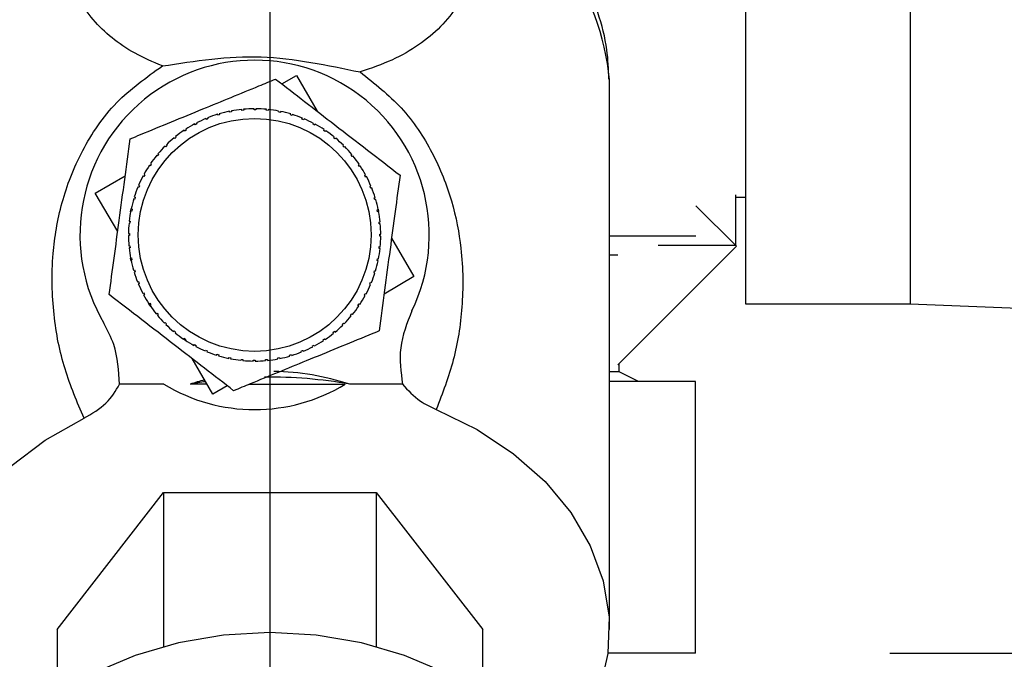
# Paper-space layout 'Blatt2' of a CAD drawing. Units: millimetres. Extents: x 0 to 420, y 0 to 297.
# Drawn here: x 254 to 259, y 138 to 142 of the extents above; entities that cross this region are included whole.
import ezdxf

# ---------------------------------------------------------------- set-up
doc = ezdxf.new("R2010")
doc.units = ezdxf.units.MM
doc.linetypes.add('CENTERX2', pattern=[20.32, 12.7, -2.54, 2.54, -2.54])
doc.layers.add('1', color=7, linetype='Continuous')
doc.layers.add('SLD-DEFPOINTS', color=7, linetype='Continuous')
doc.styles.add('SLDTEXTSTYLE1', font='TXT', dxfattribs={"width": 0.605})
doc.dimstyles.new('SLDDIMSTYLE0', dxfattribs={"dimtxt": 3.5, "dimasz": 2.5, "dimexe": 0, "dimexo": 0.0625, "dimgap": 0.875, "dimtad": 1, "dimdec": 0, "dimlfac": 10, "dimrnd": 1e-09, "dimzin": 12, "dimdsep": 46, "dimtxsty": 'SLDTEXTSTYLE1', "dimsah": 1, "dimcen": 0.09, "dimadec": 0, "dimazin": 3, "dimtfac": 1, "dimtdec": 0, "dimtofl": 0, "dimtmove": 0, "dimatfit": 3, "dimfxl": 1, "dimfrac": 2, "dimtolj": 1, "dimtzin": 12, "dimarcsym": 0})
doc.dimstyles.new('SLDDIMSTYLE1', dxfattribs={"dimtxt": 3.5, "dimasz": 2.5, "dimexe": 0, "dimexo": 0.0625, "dimgap": 0.875, "dimtad": 1, "dimdec": 1, "dimlfac": 10, "dimrnd": 1e-09, "dimzin": 12, "dimdsep": 46, "dimtxsty": 'SLDTEXTSTYLE1', "dimsah": 1, "dimcen": 0.09, "dimadec": 0, "dimazin": 3, "dimtfac": 1, "dimtdec": 1, "dimtofl": 0, "dimtmove": 0, "dimatfit": 3, "dimfxl": 1, "dimfrac": 2, "dimtolj": 1, "dimtzin": 12, "dimarcsym": 0})

# ---------------------------------------------------------------- blocks, each defined once
blk = doc.blocks.new('_D_13')
at = {"layer": '1'}
for p, q in [((243.5151, 148.1829), (243.5151, 120.4069)), ((255.3151, 142.1629), (255.3151, 120.4069)), ((243.5151, 121.4069), (255.3151, 121.4069))]:
    blk.add_line(p, q, dxfattribs=at)
for points in [[(243.5151, 121.4069), (246.0151, 121.0069), (246.0151, 121.8069)], [(255.3151, 121.4069), (252.8151, 121.8069), (252.8151, 121.0069)]]:
    blk.add_solid(points, dxfattribs=at)
at = {"layer": '1', "insert": (245.4047, 125.9186), "char_height": 3.5, "attachment_point": 1, "style": 'SLDTEXTSTYLE1'}
blk.add_mtext('118', dxfattribs=at)
blk = doc.blocks.new('_D_14')
at = {"layer": '1'}
for p, q in [((272.1851, 147.6029), (288.417, 147.6029)), ((287.417, 138.5029), (287.417, 147.6029)), ((258.5091, 138.5029), (288.417, 138.5029))]:
    blk.add_line(p, q, dxfattribs=at)
for points in [[(287.417, 147.6029), (287.017, 145.1029), (287.817, 145.1029)], [(287.417, 138.5029), (287.817, 141.0029), (287.017, 141.0029)]]:
    blk.add_solid(points, dxfattribs=at)
at = {"layer": '1', "insert": (282.9053, 140.3793), "char_height": 3.5, "attachment_point": 1, "rotation": 90, "style": 'SLDTEXTSTYLE1'}
blk.add_mtext('91', dxfattribs=at)
blk = doc.blocks.new('_D_17')
at = {"layer": '1'}
for p, q in [((262.5151, 145.7844), (262.5151, 120.4069)), ((255.3151, 142.1629), (255.3151, 120.4069)), ((255.3151, 121.4069), (262.5151, 121.4069))]:
    blk.add_line(p, q, dxfattribs=at)
for points in [[(255.3151, 121.4069), (257.8151, 121.0069), (257.8151, 121.8069)], [(262.5151, 121.4069), (260.0151, 121.8069), (260.0151, 121.0069)]]:
    blk.add_solid(points, dxfattribs=at)
at = {"layer": '1', "insert": (256.2415, 125.9186), "char_height": 3.5, "attachment_point": 1, "style": 'SLDTEXTSTYLE1'}
blk.add_mtext('72', dxfattribs=at)
blk = doc.blocks.new('_D_19')
at = {"layer": 'SLD-DEFPOINTS'}
for p, q in [((265.7091, 237.3029), (297.4144, 237.3029)), ((296.4144, 237.3029), (296.4144, 138.5029)), ((258.5091, 138.5029), (297.4144, 138.5029))]:
    blk.add_line(p, q, dxfattribs=at)
for points in [[(296.4144, 237.3029), (296.0144, 234.8029), (296.8144, 234.8029)], [(296.4144, 138.5029), (296.8144, 141.0029), (296.0144, 141.0029)]]:
    blk.add_solid(points, dxfattribs=at)
at = {"layer": 'SLD-DEFPOINTS', "insert": (291.9026, 183.8925), "char_height": 3.5, "attachment_point": 1, "rotation": 90, "style": 'SLDTEXTSTYLE1'}
blk.add_mtext('988', dxfattribs=at)

psp = doc.layouts.new('Blatt2')

# ---------------------------------------------------------------- linework, layer by layer
at = {"color": 7, "linetype": 'Continuous', "lineweight": 30}
for p, q in [((257.7651, 143.4029), (257.7651, 140.3029)), ((258.6151, 143.4029), (258.6151, 140.3029)), ((255.3774, 141.4357), (255.4515, 141.479)), ((255.4515, 141.479), (255.5588, 141.2956)), ((257.0651, 141.4352), (257.0649, 141.4567)), ((257.0651, 138.6249), (257.0651, 141.4352)), ((255.1703, 141.2998), (255.1698, 141.3048)), ((255.1802, 141.3007), (255.1703, 141.2998)), ((255.1798, 141.3057), (255.1802, 141.3007)), ((255.2335, 141.3032), (255.2335, 141.3082)), ((255.2435, 141.3032), (255.2335, 141.3032)), ((255.2435, 141.3081), (255.2435, 141.3032)), ((255.2967, 141.3004), (255.2972, 141.3053)), ((255.3067, 141.2994), (255.2967, 141.3004)), ((255.3072, 141.3043), (255.3067, 141.2994)), ((254.9869, 141.2529), (254.985, 141.2576)), ((254.9942, 141.2614), (254.9961, 141.2567)), ((255.0464, 141.2745), (255.0449, 141.2793)), ((255.056, 141.2774), (255.0464, 141.2745)), ((255.0545, 141.2822), (255.056, 141.2774)), ((255.1077, 141.2902), (255.1068, 141.2951)), ((255.1175, 141.2921), (255.1077, 141.2902)), ((255.1166, 141.297), (255.1175, 141.2921)), ((255.3594, 141.2914), (255.3604, 141.2963)), ((255.3692, 141.2894), (255.3594, 141.2914)), ((255.3702, 141.2943), (255.3692, 141.2894)), ((255.4209, 141.2763), (255.4223, 141.2811)), ((255.4304, 141.2734), (255.4209, 141.2763)), ((255.4319, 141.2781), (255.4304, 141.2734)), ((255.4806, 141.2552), (255.4825, 141.2598)), ((255.4898, 141.2514), (255.4806, 141.2552)), ((255.4917, 141.256), (255.4898, 141.2514)), ((254.884, 141.1984), (254.8756, 141.1928)), ((254.8812, 141.2025), (254.884, 141.1984)), ((254.9298, 141.2256), (254.9274, 141.23)), ((254.9386, 141.2303), (254.9298, 141.2256)), ((254.9363, 141.2347), (254.9386, 141.2303)), ((255.5379, 141.2284), (255.5403, 141.2328)), ((255.5467, 141.2237), (255.5379, 141.2284)), ((255.5491, 141.2281), (255.5467, 141.2237)), ((255.5923, 141.1962), (255.5951, 141.2003)), ((254.825, 141.1549), (254.8218, 141.1587)), ((254.8327, 141.1612), (254.825, 141.1549)), ((254.8296, 141.1651), (254.8327, 141.1612)), ((254.8756, 141.1928), (254.8729, 141.197)), ((255.6006, 141.1906), (255.5923, 141.1962)), ((255.6034, 141.1947), (255.6006, 141.1906)), ((255.6434, 141.1587), (255.6465, 141.1625)), ((255.6511, 141.1523), (255.6434, 141.1587)), ((255.6542, 141.1562), (255.6511, 141.1523)), ((254.7783, 141.1122), (254.7748, 141.1157)), ((254.7854, 141.1192), (254.7783, 141.1122)), ((254.7819, 141.1227), (254.7854, 141.1192)), ((255.6905, 141.1164), (255.694, 141.1199)), ((255.6975, 141.1093), (255.6905, 141.1164)), ((255.701, 141.1128), (255.6975, 141.1093)), ((254.736, 141.0651), (254.7321, 141.0682)), ((254.7423, 141.0728), (254.736, 141.0651)), ((254.7385, 141.0759), (254.7423, 141.0728)), ((255.7332, 141.0697), (255.737, 141.0728)), ((255.7395, 141.0619), (255.7332, 141.0697)), ((255.7434, 141.0651), (255.7395, 141.0619)), ((254.6985, 141.014), (254.6944, 141.0168)), ((254.7041, 141.0223), (254.6985, 141.014)), ((254.7, 141.0251), (254.7041, 141.0223)), ((255.7711, 141.019), (255.7753, 141.0218)), ((255.7767, 141.0107), (255.7711, 141.019)), ((255.7808, 141.0134), (255.7767, 141.0107)), ((254.4156, 140.8732), (254.5698, 140.9633)), ((254.6662, 140.9596), (254.6618, 140.962)), ((254.671, 140.9684), (254.6662, 140.9596)), ((254.6666, 140.9708), (254.671, 140.9684)), ((255.8039, 140.9649), (255.8083, 140.9672)), ((255.8086, 140.956), (255.8039, 140.9649)), ((255.813, 140.9584), (255.8086, 140.956)), ((254.6394, 140.9022), (254.6348, 140.9042)), ((254.6387, 140.9134), (254.6433, 140.9115)), ((254.6433, 140.9115), (254.6394, 140.9022)), ((255.8313, 140.9078), (255.8359, 140.9097)), ((255.8397, 140.9004), (255.8351, 140.8985)), ((254.531, 140.6759), (254.4156, 140.8732)), ((254.6184, 140.8425), (254.6136, 140.844)), ((254.6165, 140.8536), (254.6213, 140.8521)), ((254.6213, 140.8521), (254.6184, 140.8425)), ((255.8529, 140.8483), (255.8576, 140.8497)), ((255.8557, 140.8387), (255.8529, 140.8483)), ((257.7151, 140.8642), (257.7151, 140.6029)), ((257.7151, 140.8529), (257.7651, 140.8529)), ((254.5973, 140.7765), (254.6004, 140.7919)), ((254.6004, 140.7919), (254.6053, 140.7909)), ((255.8605, 140.8401), (255.8557, 140.8387)), ((257.51, 140.808), (257.7187, 140.5993)), ((254.6033, 140.7811), (254.5984, 140.7821)), ((254.6053, 140.7909), (254.6033, 140.7811)), ((255.8685, 140.787), (255.8734, 140.7879)), ((255.8704, 140.7771), (255.8685, 140.787)), ((255.8753, 140.7781), (255.8704, 140.7771)), ((255.8727, 140.7913), (255.8753, 140.7781)), ((254.5943, 140.7184), (254.5893, 140.7189)), ((254.5903, 140.7289), (254.5953, 140.7284)), ((254.5953, 140.7284), (254.5943, 140.7184)), ((255.8781, 140.7244), (255.8831, 140.7249)), ((255.879, 140.7144), (255.8781, 140.7244)), ((255.884, 140.7149), (255.879, 140.7144)), ((254.5865, 140.6652), (254.5915, 140.6652)), ((254.5915, 140.6552), (254.5865, 140.6552)), ((254.5915, 140.6652), (254.5915, 140.6552)), ((255.8815, 140.6612), (255.8865, 140.6612)), ((255.8815, 140.6512), (255.8815, 140.6612)), ((255.8864, 140.6512), (255.8815, 140.6512)), ((255.9419, 140.6405), (256.0573, 140.4432)), ((257.0651, 140.6529), (257.51, 140.6529)), ((254.589, 140.6015), (254.5939, 140.6019)), ((254.5949, 140.592), (254.5899, 140.5915)), ((254.5939, 140.6019), (254.5949, 140.592)), ((255.8777, 140.588), (255.8787, 140.5979)), ((255.8787, 140.5979), (255.8836, 140.5974)), ((257.7187, 140.5993), (257.1089, 139.9895)), ((257.3151, 140.6029), (257.3151, 140.6043)), ((257.7151, 140.6029), (257.3151, 140.6029)), ((254.5976, 140.5383), (254.6025, 140.5392)), ((254.6008, 140.5223), (254.5976, 140.5383)), ((254.6025, 140.5392), (254.6045, 140.5294)), ((255.8826, 140.5875), (255.8777, 140.588)), ((257.1089, 140.5529), (257.0651, 140.5529)), ((254.6045, 140.5294), (254.5996, 140.5284)), ((255.8677, 140.5255), (255.8697, 140.5353)), ((255.8726, 140.5245), (255.8677, 140.5255)), ((255.8697, 140.5353), (255.8746, 140.5343)), ((254.6125, 140.4762), (254.6172, 140.4777)), ((254.6201, 140.4681), (254.6153, 140.4666)), ((254.6172, 140.4777), (254.6201, 140.4681)), ((255.8517, 140.4643), (255.8546, 140.4738)), ((255.8564, 140.4628), (255.8517, 140.4643)), ((255.8546, 140.4738), (255.8594, 140.4724)), ((256.0573, 140.4432), (255.9032, 140.353)), ((254.6333, 140.4159), (254.6379, 140.4178)), ((254.6417, 140.4086), (254.6371, 140.4067)), ((255.8297, 140.4049), (255.8335, 140.4141)), ((255.8343, 140.403), (255.8297, 140.4049)), ((255.8335, 140.4141), (255.8381, 140.4122)), ((254.66, 140.358), (254.6644, 140.3603)), ((254.6644, 140.3603), (254.6691, 140.3515)), ((254.6691, 140.3515), (254.6647, 140.3491)), ((255.802, 140.348), (255.8068, 140.3568)), ((255.8064, 140.3456), (255.802, 140.348)), ((255.8068, 140.3568), (255.8111, 140.3544)), ((254.6922, 140.3029), (254.6963, 140.3057)), ((254.7015, 140.289), (254.6922, 140.3029)), ((254.6963, 140.3057), (254.7018, 140.2973)), ((254.7018, 140.2973), (254.6977, 140.2946)), ((255.7689, 140.294), (255.7745, 140.3023)), ((255.773, 140.2912), (255.7689, 140.294)), ((255.7745, 140.3023), (255.7786, 140.2995)), ((257.7651, 140.3029), (258.6151, 140.3029)), ((258.6151, 140.3029), (261.0151, 140.2069)), ((254.7296, 140.2513), (254.7335, 140.2544)), ((254.7335, 140.2544), (254.7398, 140.2467)), ((254.7398, 140.2467), (254.7359, 140.2435)), ((255.7306, 140.2436), (255.737, 140.2513)), ((255.7345, 140.2404), (255.7306, 140.2436)), ((255.737, 140.2513), (255.7408, 140.2481)), ((254.7719, 140.2035), (254.7755, 140.2071)), ((254.7755, 140.2071), (254.7825, 140.2)), ((254.7825, 140.2), (254.779, 140.1965)), ((255.6876, 140.1972), (255.6947, 140.2042)), ((255.6911, 140.1936), (255.6876, 140.1972)), ((255.6947, 140.2042), (255.6982, 140.2007)), ((254.8187, 140.1602), (254.8219, 140.164)), ((254.8219, 140.164), (254.8296, 140.1577)), ((254.8296, 140.1577), (254.8264, 140.1538)), ((255.6402, 140.1552), (255.648, 140.1615)), ((255.6434, 140.1513), (255.6402, 140.1552)), ((255.648, 140.1615), (255.6511, 140.1576)), ((254.8696, 140.1217), (254.8723, 140.1258)), ((254.884, 140.1121), (254.8696, 140.1217)), ((254.8723, 140.1258), (254.8806, 140.1202)), ((254.8806, 140.1202), (254.8779, 140.1161)), ((254.9239, 140.0883), (254.9263, 140.0927)), ((254.9263, 140.0927), (254.9351, 140.0879)), ((254.9351, 140.0879), (254.9327, 140.0835)), ((255.5344, 140.0861), (255.5432, 140.0907)), ((255.5367, 140.0817), (255.5344, 140.0861)), ((255.5432, 140.0907), (255.5455, 140.0863)), ((255.589, 140.118), (255.5973, 140.1235)), ((255.5918, 140.1139), (255.589, 140.118)), ((255.5973, 140.1235), (255.6001, 140.1194)), ((254.9813, 140.0604), (254.9832, 140.065)), ((254.9832, 140.065), (254.9924, 140.0611)), ((254.9924, 140.0611), (254.9905, 140.0565)), ((255.0411, 140.0382), (255.0426, 140.043)), ((255.0426, 140.043), (255.0521, 140.0401)), ((255.0521, 140.0401), (255.0507, 140.0353)), ((255.417, 140.0389), (255.4266, 140.0418)), ((255.4184, 140.0342), (255.417, 140.0389)), ((255.4266, 140.0418), (255.428, 140.037)), ((255.4787, 140.055), (255.4768, 140.0596)), ((255.4861, 140.0634), (255.488, 140.0588)), ((255.0215, 139.8373), (254.9142, 140.0207)), ((255.1028, 140.0221), (255.1038, 140.027)), ((255.1038, 140.027), (255.1136, 140.025)), ((255.1136, 140.025), (255.1126, 140.0201)), ((255.1658, 140.012), (255.1663, 140.017)), ((255.1663, 140.017), (255.1762, 140.016)), ((255.1762, 140.016), (255.1757, 140.011)), ((255.2295, 140.0132), (255.2395, 140.0132)), ((255.2295, 140.0082), (255.2295, 140.0132)), ((255.2395, 140.0132), (255.2395, 140.0082)), ((255.2927, 140.0156), (255.3027, 140.0166)), ((255.2932, 140.0107), (255.2927, 140.0156)), ((255.3027, 140.0166), (255.3032, 140.0116)), ((255.3555, 140.0242), (255.3653, 140.0261)), ((255.3564, 140.0193), (255.3555, 140.0242)), ((255.3653, 140.0261), (255.3662, 140.0213)), ((257.1151, 139.9529), (257.1151, 139.9958)), ((257.1151, 139.9529), (257.0651, 139.9529)), ((257.2151, 139.9029), (257.1151, 139.9529)), ((254.7692, 139.889), (254.5406, 139.889)), ((254.9913, 139.889), (254.904, 139.889)), ((255.0956, 139.8807), (255.0215, 139.8373)), ((255.21, 139.889), (255.7038, 139.889)), ((255.9984, 139.889), (255.7263, 139.889)), ((257.5091, 139.9029), (257.0651, 139.9029)), ((257.5091, 138.5029), (257.5091, 139.9029)), ((254.2182, 138.6249), (254.7666, 139.3309)), ((254.7666, 139.3309), (254.7666, 138.5374)), ((254.7666, 139.3309), (255.8636, 139.3309)), ((255.8636, 139.3309), (255.8636, 138.5374)), ((255.8636, 139.3309), (256.4121, 138.6249)), ((254.2182, 138.6249), (254.2182, 138.286)), ((256.4121, 138.286), (256.4121, 138.6249)), ((257.5091, 138.5029), (257.0574, 138.5029))]:
    psp.add_line(p, q, dxfattribs=at)
at = {"color": 7, "linetype": 'Continuous', "lineweight": 30, "flags": 128}
for points in [[(256.1721, 139.7588), (256.3825, 139.6555), (256.5707, 139.5308), (256.7329, 139.3873), (256.8656, 139.2279), (256.9662, 139.056), (257.0324, 138.8752), (257.063, 138.6892), (257.0573, 138.5018), (257.0154, 138.317), (256.9382, 138.1386), (256.8273, 137.9703), (256.7748, 137.9075)], [(253.8555, 137.9075), (253.7398, 138.0585), (253.6466, 138.2326), (253.5881, 138.4149), (253.5654, 138.6016), (253.5791, 138.7887), (253.6288, 138.9725), (253.7135, 139.149), (253.8315, 139.3146), (253.9803, 139.4659), (254.1568, 139.5998), (254.3574, 139.7134)], [(255.3151, 138.6095), (255.0767, 138.5962), (254.8435, 138.5567), (254.6209, 138.4917), (254.4138, 138.4029), (254.2268, 138.2921), (254.0642, 138.1618), (253.9295, 138.015), (253.8257, 137.8549), (253.7552, 137.685), (253.7196, 137.5093), (253.7151, 137.4205)], [(256.9151, 137.4205), (256.9106, 137.5093), (256.875, 137.685), (256.8045, 137.8549), (256.7008, 138.015), (256.5661, 138.1618), (256.4034, 138.2921), (256.2164, 138.4029), (256.0093, 138.4917), (255.7867, 138.5567), (255.5536, 138.5962), (255.3151, 138.6095)]]:
    psp.add_lwpolyline(points, dxfattribs=at)
at = {"color": 7, "linetype": 'Continuous', "lineweight": 30}
psp.add_circle((255.2365, 140.6582), 0.6, dxfattribs=at)
at = {"color": 1, "linetype": 'Continuous', "lineweight": 30}
psp.add_arc((255.8004, 141.3415), 1.2697, 5.2057, 65.9014, dxfattribs=at)
at = {"color": 7, "linetype": 'Continuous', "lineweight": 30}
for centre, radius, start, end in [((255.2365, 140.6582), 0.9, 334.2002, 210.3883), ((255.2365, 140.6582), 0.65, 95.888, 100.6316), ((255.2365, 140.6582), 0.65, 90.263, 95.0066), ((255.2365, 140.6582), 0.65, 84.638, 89.3816), ((255.2365, 140.6582), 0.65, 79.013, 83.7566), ((255.2365, 140.6582), 0.65, 112.763, 117.5066), ((255.2365, 140.6582), 0.65, 107.138, 111.8816), ((255.2365, 140.6582), 0.65, 101.513, 106.2566), ((255.2365, 140.6582), 0.65, 73.388, 78.1316), ((255.2365, 140.6582), 0.65, 67.763, 72.5066), ((255.2365, 140.6582), 0.65, 62.138, 66.8816), ((255.2365, 140.6582), 0.65, 118.388, 123.1316), ((255.2365, 140.6582), 0.65, 56.513, 61.2566), ((255.2365, 140.6582), 0.65, 129.638, 134.3816), ((255.2365, 140.6582), 0.65, 124.013, 128.7566), ((255.2365, 140.6582), 0.65, 50.888, 55.6316), ((255.2365, 140.6582), 0.65, 45.263, 50.0066), ((255.2365, 140.6582), 0.65, 135.263, 140.0066), ((255.2365, 140.6582), 0.65, 39.638, 44.3816), ((255.2365, 140.6582), 0.65, 140.888, 145.6316), ((255.2365, 140.6582), 0.65, 34.013, 38.7566), ((255.2365, 140.6582), 0.65, 146.513, 151.2566), ((255.2365, 140.6582), 0.65, 28.388, 33.1316), ((255.2365, 140.6582), 0.65, 152.138, 156.8816), ((255.2365, 140.6582), 0.65, 22.763, 27.5066), ((255.2365, 140.6582), 0.65, 157.763, 162.5066), ((255.2365, 140.6582), 0.65, 17.138, 21.8816), ((255.2365, 140.6582), 0.65, 163.388, 168.1316), ((255.2365, 140.6582), 0.65, 11.513, 16.2566), ((255.2365, 140.6582), 0.65, 169.013, 173.7566), ((255.2365, 140.6582), 0.65, 5.888, 10.6316), ((255.2365, 140.6582), 0.65, 174.638, 179.3816), ((255.2365, 140.6582), 0.65, 0.263, 5.0066), ((255.2365, 140.6582), 0.65, 180.263, 185.0066), ((255.2365, 140.6582), 0.65, 354.638, 359.3816), ((255.2365, 140.6582), 0.65, 185.888, 190.6316), ((255.2365, 140.6582), 0.65, 349.013, 353.7566), ((255.2365, 140.6582), 0.65, 191.513, 196.2566), ((255.2365, 140.6582), 0.65, 343.388, 348.1316), ((255.2365, 140.6582), 0.65, 197.138, 201.8816), ((255.2365, 140.6582), 0.65, 337.763, 342.5066), ((255.2365, 140.6582), 0.65, 202.763, 207.5066), ((255.2365, 140.6582), 0.65, 332.138, 336.8816), ((255.2365, 140.6582), 0.65, 208.388, 213.1316), ((255.2365, 140.6582), 0.65, 326.513, 331.2566), ((255.2365, 140.6582), 0.65, 214.013, 218.7566), ((255.2365, 140.6582), 0.65, 320.888, 325.6316), ((255.2365, 140.6582), 0.65, 219.638, 224.3816), ((255.2365, 140.6582), 0.65, 315.263, 320.0066), ((255.2365, 140.6582), 0.65, 225.263, 230.0066), ((255.2365, 140.6582), 0.65, 309.638, 314.3816), ((255.2365, 140.6582), 0.65, 230.888, 235.6316), ((255.2365, 140.6582), 0.65, 304.013, 308.7566), ((255.2365, 140.6582), 0.65, 236.513, 241.2566), ((255.2365, 140.6582), 0.65, 242.138, 246.8816), ((255.2365, 140.6582), 0.65, 292.763, 297.5066), ((255.2365, 140.6582), 0.65, 298.388, 303.1316), ((255.2365, 140.6582), 0.65, 247.763, 252.5066), ((255.2365, 140.6582), 0.65, 253.388, 258.1316), ((255.2365, 140.6582), 0.65, 281.513, 286.2566), ((255.2365, 140.6582), 0.65, 287.138, 291.8816), ((255.2365, 140.6582), 0.65, 259.013, 263.7566), ((255.2365, 140.6582), 0.65, 264.638, 269.3816), ((255.2365, 140.6582), 0.65, 270.263, 275.0066), ((255.2365, 140.6582), 0.65, 275.888, 280.6316), ((255.2365, 140.6582), 0.9, 238.7222, 301.2778), ((255.3077, 137.6411), 2.2838, 98.1535, 100.1813), ((255.3156, 137.5913), 2.3341, 79.8663, 90.7089)]:
    psp.add_arc(centre, radius, start, end, dxfattribs=at)
for start_param, end_param in [(2.904423, 3.129568), (3.335182, 3.378762)]:
    psp.add_ellipse((255.3151, 137.6), major_axis=(0, -2.3549), ratio=0.743145, start_param=start_param, end_param=end_param, dxfattribs=at)
for points, knots in [([(254.1378, 142.4746), (254.1037, 142.4498), (254.0194, 142.3883), (253.9028, 142.2733), (253.788, 142.1324), (253.6941, 141.9772), (253.6223, 141.81), (253.5791, 141.6327), (253.5607, 141.5023), (253.5663, 141.4328), (253.5669, 141.4247)], [0, 0, 0, 0, 0.097101, 0.239753, 0.384214, 0.530225, 0.677837, 0.827483, 0.980029, 1, 1, 1, 1]), ([(254.7611, 141.5284), (254.7124, 141.5494), (254.6135, 141.5918), (254.4971, 141.6721), (254.4004, 141.7657), (254.3262, 141.8756), (254.2766, 142.0043), (254.2547, 142.1525), (254.2603, 142.3183), (254.2953, 142.4405), (254.3127, 142.5013)], [0, 0, 0, 0, 0.116596, 0.236507, 0.359701, 0.485302, 0.613662, 0.743261, 0.872295, 1, 1, 1, 1]), ([(256.3188, 142.5006), (256.3369, 142.4357), (256.3733, 142.3047), (256.3766, 142.1279), (256.3475, 141.9729), (256.287, 141.841), (256.2, 141.7295), (256.0869, 141.6359), (255.9519, 141.5567), (255.8365, 141.5171), (255.7799, 141.4977)], [0, 0, 0, 0, 0.128387, 0.259188, 0.389591, 0.517568, 0.642969, 0.765423, 0.884834, 1, 1, 1, 1]), ([(257.0623, 141.4605), (257.0603, 141.5109), (257.0556, 141.6269), (257.0108, 141.7999), (256.9375, 141.9756), (256.8394, 142.1373), (256.716, 142.286), (256.5998, 142.3988), (256.5191, 142.455), (256.4936, 142.4727)], [0, 0, 0, 0, 0.128548, 0.296207, 0.451674, 0.608752, 0.767259, 0.926551, 1, 1, 1, 1]), ([(254.7611, 141.5284), (254.8452, 141.5415), (255.0093, 141.5669), (255.2685, 141.5837), (255.5296, 141.5496), (255.6959, 141.5151), (255.7799, 141.4977)], [0, 0, 0, 0, 0.257971, 0.504136, 0.749444, 1, 1, 1, 1]), ([(254.3574, 139.7134), (254.3219, 139.7965), (254.2507, 139.9632), (254.1952, 140.2427), (254.187, 140.5295), (254.2331, 140.8181), (254.3366, 141.0885), (254.5069, 141.3468), (254.6781, 141.4691), (254.7611, 141.5284)], [0, 0, 0, 0, 0.171503, 0.344019, 0.515919, 0.645182, 0.769384, 0.888139, 1, 1, 1, 1]), ([(254.5954, 141.1533), (254.6131, 141.1605), (254.7346, 141.2104), (254.9591, 141.3026), (255.194, 141.399), (255.3162, 141.4492), (255.3447, 141.4609)], [0, 0, 0, 0, 0.072828, 0.499865, 0.883122, 1, 1, 1, 1]), ([(255.3447, 141.4609), (255.3944, 141.4226), (255.495, 141.3448), (255.6541, 141.2219), (255.8194, 141.0944), (255.93, 141.0089), (255.9858, 140.9658)], [0, 0, 0, 0, 0.235328, 0.476818, 0.736465, 1, 1, 1, 1]), ([(255.7799, 141.4976), (255.8545, 141.4386), (256.0078, 141.3173), (256.1619, 141.0792), (256.26, 140.8305), (256.3109, 140.5591), (256.3118, 140.2839), (256.2685, 140.008), (256.2044, 139.8424), (256.1721, 139.7588)], [0, 0, 0, 0, 0.113514, 0.233221, 0.358245, 0.486292, 0.65764, 0.826989, 1, 1, 1, 1]), ([(254.4872, 140.3505), (254.4956, 140.4127), (254.5126, 140.5388), (254.5394, 140.738), (254.5673, 140.9449), (254.586, 141.0835), (254.5954, 141.1533)], [0, 0, 0, 0, 0.235328, 0.476818, 0.736465, 1, 1, 1, 1]), ([(255.9858, 140.9658), (255.9774, 140.9036), (255.9604, 140.7776), (255.9336, 140.5784), (255.9057, 140.3715), (255.887, 140.2329), (255.8776, 140.1631)], [0, 0, 0, 0, 0.235328, 0.476818, 0.736465, 1, 1, 1, 1]), ([(255.1283, 139.8554), (255.0786, 139.8938), (254.9779, 139.9715), (254.8188, 140.0944), (254.6536, 140.222), (254.5429, 140.3075), (254.4872, 140.3505)], [0, 0, 0, 0, 0.235328, 0.476818, 0.736465, 1, 1, 1, 1]), ([(256.047, 140.2664), (256.022, 140.2037), (255.9734, 140.0818), (255.9903, 139.952), (255.9984, 139.889)], [0, 0, 0, 0, 0.515007, 1, 1, 1, 1]), ([(254.5402, 139.889), (254.5361, 139.9588), (254.5297, 140.0694), (254.4786, 140.1667), (254.4597, 140.2027)], [0, 0, 0, 0, 0.630926, 1, 1, 1, 1]), ([(255.8776, 140.1631), (255.8599, 140.1558), (255.7384, 140.1059), (255.5138, 140.0137), (255.279, 139.9173), (255.1568, 139.8672), (255.1283, 139.8554)], [0, 0, 0, 0, 0.072828, 0.499865, 0.883122, 1, 1, 1, 1]), ([(254.3573, 139.7135), (254.3985, 139.7375), (254.4794, 139.7847), (254.5202, 139.8547), (254.5402, 139.8891)], [0, 0, 0, 0, 0.509781, 1, 1, 1, 1]), ([(255.9984, 139.889), (256.0265, 139.8577), (256.0733, 139.8057), (256.1439, 139.7722), (256.1721, 139.7588)], [0, 0, 0, 0, 0.600499, 1, 1, 1, 1])]:
    psp.add_open_spline(points, degree=3, knots=knots, dxfattribs=at)
for points in [[(254.9961, 141.2567), (254.9946, 141.2561), (254.9915, 141.2548), (254.9884, 141.2536), (254.9869, 141.2529)], [(255.8351, 140.8985), (255.8344, 140.9001), (255.8332, 140.9032), (255.8319, 140.9062), (255.8313, 140.9078)], [(254.6379, 140.4178), (254.6386, 140.4163), (254.6398, 140.4132), (254.6411, 140.4101), (254.6417, 140.4086)], [(255.4768, 140.0596), (255.4784, 140.0602), (255.4815, 140.0615), (255.4846, 140.0628), (255.4861, 140.0634)]]:
    psp.add_open_spline(points, degree=3, dxfattribs=at)
at = {"layer": '1', "linetype": 'CENTERX2', "lineweight": 0}
for p, q in [((255.3151, 142.6529), (255.3151, 140.5529)), ((255.3151, 140.5529), (255.3151, 139.9529)), ((255.3151, 137.9029), (255.3151, 139.9529))]:
    psp.add_line(p, q, dxfattribs=at)

# ---------------------------------------------------------------- dimensions: what is measured, and where the dimension line sits
at = {"layer": '1'}
for base, p1, p2, picture, middle in [((255.3151, 121.4069), (243.5151, 149.1829), (255.3151, 143.1629), '_D_13', (249.4151, 121.4069)), ((262.5151, 121.4069), (255.3151, 143.1629), (262.5151, 146.7844), '_D_17', (258.9151, 121.4069))]:
    dim = psp.add_linear_dim(base=base, p1=p1, p2=p2, dimstyle='SLDDIMSTYLE1', dxfattribs=at)
    dim.commit()
    dim.dimension.update_dxf_attribs({"geometry": picture, "text_midpoint": middle, "dimtype": 160})
dim = psp.add_linear_dim(base=(287.417, 147.6029), p1=(257.5091, 138.5029), p2=(271.1851, 147.6029), angle=90, dimstyle='SLDDIMSTYLE0', dxfattribs=at)
dim.commit()
dim.dimension.update_dxf_attribs({"geometry": '_D_14', "text_midpoint": (287.417, 143.0529), "dimtype": 160})
at = {"layer": 'SLD-DEFPOINTS'}
dim = psp.add_linear_dim(base=(296.4144, 138.5029), p1=(264.7091, 237.3029), p2=(257.5091, 138.5029), angle=90, dimstyle='SLDDIMSTYLE0', dxfattribs=at)
dim.commit()
dim.dimension.update_dxf_attribs({"geometry": '_D_19', "text_midpoint": (296.4144, 187.9029), "dimtype": 160})

doc.saveas('drawing.dxf')
